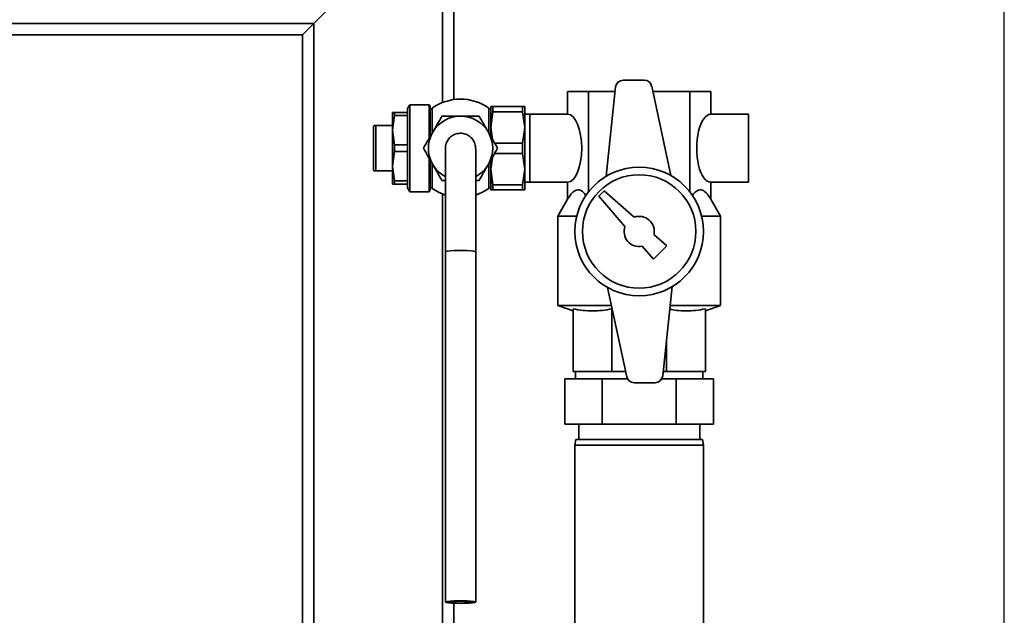
# Paper-space layout 'Blatt1' of a CAD drawing. Units: millimetres. Extents: x 0 to 5940, y 0 to 4200.
# Drawn here: x 1800 to 2060, y 3258 to 3416 of the extents above; entities that cross this region are included whole.
import ezdxf

# ---------------------------------------------------------------- set-up
doc = ezdxf.new("R2010")
doc.units = ezdxf.units.MM
doc.header["$LTSCALE"] = 10
doc.layers.add('1', color=7, linetype='Continuous')
doc.styles.add('SLDTEXTSTYLE0', font='TXT', dxfattribs={"width": 0.605})
doc.dimstyles.new('SLDDIMSTYLE0', dxfattribs={"dimtxt": 35, "dimasz": 25, "dimexe": 0, "dimexo": 0.0625, "dimgap": 8.75, "dimtad": 1, "dimdec": 1, "dimrnd": 1e-09, "dimzin": 4, "dimdsep": 46, "dimtxsty": 'SLDTEXTSTYLE0', "dimsah": 1, "dimcen": 0.09, "dimadec": 0, "dimazin": 1, "dimtfac": 1, "dimtdec": 1, "dimtofl": 0, "dimtmove": 0, "dimatfit": 3, "dimfxl": 1, "dimfrac": 2, "dimtolj": 1, "dimtzin": 12, "dimarcsym": 0})

# ---------------------------------------------------------------- blocks, each defined once
blk = doc.blocks.new('_D')
at = {"layer": '1'}
for p, q in [((549.89, 3461.51), (549.89, 3785.8)), ((2060.43, 2483.04), (2060.43, 3785.8)), ((549.89, 3775.8), (2060.43, 3775.8))]:
    blk.add_line(p, q, dxfattribs=at)
for points in [[(549.89, 3775.8), (574.89, 3771.8), (574.89, 3779.8)], [(2060.43, 3775.8), (2035.43, 3779.8), (2035.43, 3771.8)]]:
    blk.add_solid(points, dxfattribs=at)
at = {"layer": '1', "insert": (1212.92, 3820.92), "char_height": 35, "attachment_point": 1, "style": 'SLDTEXTSTYLE0'}
blk.add_mtext('ca. 1550', dxfattribs=at)

psp = doc.layouts.new('Blatt1')

# ---------------------------------------------------------------- linework, layer by layer
at = {"color": 7, "linetype": 'Continuous', "lineweight": 35}
for p, q in [((1914.89, 3451.51), (1914.89, 3394.39)), ((1877.89, 3414.51), (1911.89, 3448.51)), ((1911.89, 3448.51), (1911.89, 3393.61)), ((1280.74, 3414.51), (1877.89, 3414.51)), ((1874.89, 3411.51), (1877.89, 3414.51)), ((1874.89, 3411.51), (1877.89, 3414.51)), ((1877.89, 3414.51), (1877.89, 3221.51)), ((1280.74, 3411.51), (1874.89, 3411.51)), ((1874.89, 3411.51), (1874.89, 3221.51)), ((1957.66, 3397.72), (1955.16, 3374.1)), ((1965.23, 3399.51), (1959.65, 3399.51)), ((1972.29, 3374.29), (1967.19, 3397.93)), ((1944.95, 3390.51), (1944.95, 3396.51)), ((1944.95, 3396.51), (1950.49, 3396.51)), ((1950.49, 3369.98), (1950.49, 3396.51)), ((1950.49, 3396.51), (1957.53, 3396.51)), ((1967.49, 3396.51), (1977.28, 3396.51)), ((1977.28, 3369.98), (1977.28, 3396.51)), ((1977.28, 3396.51), (1982.83, 3396.51)), ((1982.83, 3390.51), (1982.83, 3396.51)), ((1903.22, 3393.01), (1902.65, 3392.01)), ((1908.36, 3393.01), (1903.22, 3393.01)), ((1903.22, 3393.01), (1903.22, 3370.01)), ((1908.65, 3392.51), (1908.36, 3393.01)), ((1908.36, 3393.01), (1908.36, 3384.18)), ((1908.65, 3392.51), (1908.65, 3384.71)), ((1925.22, 3392.51), (1924.65, 3392.51)), ((1924.65, 3392.51), (1924.65, 3387.01)), ((1925.22, 3391.16), (1925.22, 3392.51)), ((1933.07, 3392.51), (1925.22, 3392.51)), ((1933.65, 3392.51), (1933.07, 3392.51)), ((1933.07, 3391.16), (1933.07, 3392.51)), ((1933.65, 3387.01), (1933.65, 3392.51)), ((1899.22, 3391.01), (1898.65, 3391.01)), ((1898.65, 3391.01), (1898.65, 3386.26)), ((1899.22, 3390.13), (1898.65, 3386.26)), ((1899.22, 3391.01), (1899.22, 3390.13)), ((1902.65, 3391.01), (1899.22, 3391.01)), ((1899.22, 3390.13), (1902.65, 3390.13)), ((1902.65, 3392.01), (1902.65, 3391.01)), ((1902.65, 3391.01), (1902.65, 3390.13)), ((1902.65, 3390.13), (1902.65, 3382.39)), ((1909.15, 3391.96), (1908.65, 3391.96)), ((1924.65, 3391.96), (1924.15, 3391.96)), ((1924.65, 3387.01), (1925.22, 3391.16)), ((1925.22, 3391.16), (1933.07, 3391.16)), ((1933.07, 3391.16), (1933.65, 3387.01)), ((1934.95, 3390.51), (1933.65, 3390.51)), ((1944.95, 3390.51), (1934.95, 3390.51)), ((1934.95, 3390.51), (1934.95, 3372.51)), ((1992.83, 3390.51), (1982.83, 3390.51)), ((1992.83, 3390.51), (1992.83, 3372.51)), ((1893.79, 3387.51), (1893.65, 3387.26)), ((1893.65, 3387.26), (1893.65, 3375.76)), ((1894.22, 3387.51), (1894.22, 3375.51)), ((1898.65, 3387.51), (1894.22, 3387.51)), ((1898.65, 3386.26), (1898.65, 3376.76)), ((1898.65, 3386.26), (1899.22, 3382.39)), ((1924.65, 3387.01), (1924.65, 3384.71)), ((1925.08, 3383.91), (1924.65, 3387.01)), ((1933.65, 3387.01), (1933.07, 3382.86)), ((1933.65, 3376.01), (1933.65, 3387.01)), ((1899.22, 3382.39), (1899.22, 3380.63)), ((1902.65, 3382.39), (1899.22, 3382.39)), ((1902.65, 3382.39), (1902.65, 3380.63)), ((1933.07, 3382.86), (1925.68, 3382.86)), ((1933.07, 3380.16), (1933.07, 3382.86)), ((1899.22, 3380.63), (1898.65, 3376.76)), ((1899.22, 3380.63), (1902.65, 3380.63)), ((1902.65, 3380.63), (1902.65, 3372.89)), ((1912.65, 3381.48), (1912.65, 3354.12)), ((1920.65, 3354.12), (1920.65, 3381.48)), ((1925.68, 3380.16), (1933.07, 3380.16)), ((1933.07, 3380.16), (1933.65, 3376.01)), ((1899.22, 3372.89), (1898.65, 3376.76)), ((1898.65, 3376.76), (1898.65, 3372.01)), ((1908.36, 3378.84), (1908.36, 3370.01)), ((1908.65, 3378.32), (1908.65, 3370.51)), ((1924.65, 3376.01), (1925.08, 3379.11)), ((1924.65, 3378.32), (1924.65, 3376.01)), ((1893.65, 3375.76), (1893.79, 3375.51)), ((1894.22, 3375.51), (1898.65, 3375.51)), ((1925.22, 3371.86), (1924.65, 3376.01)), ((1924.65, 3376.01), (1924.65, 3370.51)), ((1933.65, 3376.01), (1933.07, 3371.86)), ((1933.65, 3370.51), (1933.65, 3376.01)), ((1899.22, 3372.01), (1898.65, 3372.01)), ((1902.65, 3372.89), (1899.22, 3372.89)), ((1899.22, 3372.89), (1899.22, 3372.01)), ((1899.22, 3372.01), (1902.65, 3372.01)), ((1902.65, 3372.89), (1902.65, 3372.01)), ((1902.65, 3372.01), (1902.65, 3371.01)), ((1911.74, 3373.01), (1912.65, 3373.01)), ((1920.65, 3373.01), (1921.55, 3373.01)), ((1933.07, 3371.86), (1925.22, 3371.86)), ((1925.22, 3370.51), (1925.22, 3371.86)), ((1933.07, 3370.51), (1933.07, 3371.86)), ((1933.65, 3372.51), (1934.95, 3372.51)), ((1934.95, 3372.51), (1944.95, 3372.51)), ((1944.95, 3368.01), (1944.95, 3372.51)), ((1982.83, 3372.51), (1992.83, 3372.51)), ((1982.83, 3368.01), (1982.83, 3372.51)), ((1902.65, 3371.01), (1903.22, 3370.01)), ((1903.22, 3370.01), (1908.36, 3370.01)), ((1908.36, 3370.01), (1908.65, 3370.51)), ((1908.65, 3371.06), (1909.15, 3371.06)), ((1911.89, 3369.41), (1911.89, 3221.51)), ((1924.15, 3371.06), (1924.65, 3371.06)), ((1924.65, 3370.51), (1925.22, 3370.51)), ((1925.22, 3370.51), (1933.07, 3370.51)), ((1933.07, 3370.51), (1933.65, 3370.51)), ((1954.59, 3370.22), (1953.18, 3368.8)), ((1962.55, 3363.28), (1954.59, 3370.22)), ((1944.95, 3368.01), (1942.39, 3363.58)), ((1953.18, 3368.8), (1960.12, 3360.85)), ((1985.39, 3363.58), (1982.83, 3368.01)), ((1942.39, 3363.58), (1942.39, 3339.97)), ((1947.38, 3363.58), (1942.39, 3363.58)), ((1985.39, 3363.58), (1980.39, 3363.58)), ((1985.39, 3339.97), (1985.39, 3363.58)), ((1971.21, 3355.72), (1967.8, 3358.69)), ((1912.65, 3354.12), (1912.65, 3261.51)), ((1920.65, 3261.51), (1920.65, 3354.12)), ((1964.7, 3355.59), (1967.68, 3352.19)), ((1967.68, 3352.19), (1971.21, 3355.72)), ((1955.49, 3344.73), (1960.59, 3321.09)), ((1970.12, 3321.3), (1972.61, 3344.92)), ((1942.39, 3339.97), (1946.39, 3338.51)), ((1956.52, 3339.97), (1942.39, 3339.97)), ((1946.39, 3339.03), (1946.39, 3322.51)), ((1956.64, 3339.03), (1956.64, 3322.51)), ((1985.39, 3339.97), (1972.09, 3339.97)), ((1981.39, 3338.51), (1985.39, 3339.97)), ((1981.39, 3339.03), (1981.39, 3322.51)), ((1971.14, 3330.93), (1971.14, 3322.51)), ((1956.64, 3322.51), (1946.39, 3322.51)), ((1947.04, 3322.51), (1947.04, 3320.51)), ((1960.28, 3322.51), (1956.64, 3322.51)), ((1971.14, 3322.51), (1970.25, 3322.51)), ((1981.39, 3322.51), (1971.14, 3322.51)), ((1980.74, 3320.51), (1980.74, 3322.51)), ((1944.26, 3320.51), (1944.26, 3308.51)), ((1954.07, 3320.51), (1944.26, 3320.51)), ((1954.07, 3320.51), (1954.07, 3308.51)), ((1960.81, 3320.51), (1954.07, 3320.51)), ((1962.54, 3319.51), (1968.13, 3319.51)), ((1973.7, 3320.51), (1969.86, 3320.51)), ((1973.7, 3320.51), (1973.7, 3308.51)), ((1983.52, 3320.51), (1973.7, 3320.51)), ((1983.52, 3320.51), (1983.52, 3308.51)), ((1954.07, 3308.51), (1944.26, 3308.51)), ((1947.89, 3308.51), (1947.89, 3304.51)), ((1973.7, 3308.51), (1954.07, 3308.51)), ((1983.52, 3308.51), (1973.7, 3308.51)), ((1979.89, 3304.51), (1979.89, 3308.51)), ((1947.15, 3304.51), (1946.89, 3303.01)), ((1947.15, 3304.51), (1980.62, 3304.51)), ((1980.89, 3303.01), (1980.62, 3304.51)), ((1946.89, 3303.01), (1946.89, 3248.01)), ((1980.89, 3303.01), (1946.89, 3303.01)), ((1980.89, 3248.01), (1980.89, 3303.01)), ((1914.89, 3261.2), (1914.89, 3221.51))]:
    psp.add_line(p, q, dxfattribs=at)
at = {"color": 7, "linetype": 'Continuous', "lineweight": 35, "flags": 128}
for points in [[(1909.15, 3370.89), (1910.86, 3369.87), (1912.65, 3369.14)], [(1920.65, 3369.14), (1922.43, 3369.87), (1924.15, 3370.89)], [(1920.65, 3354.12), (1920.55, 3354.2), (1920.11, 3354.3), (1919.37, 3354.38), (1918.38, 3354.44), (1917.24, 3354.47), (1916.05, 3354.47), (1914.91, 3354.44), (1913.93, 3354.38), (1913.18, 3354.3), (1912.75, 3354.2), (1912.65, 3354.12)], [(1916.65, 3261.16), (1915.47, 3261.18), (1914.39, 3261.22), (1913.52, 3261.29), (1912.92, 3261.38), (1912.66, 3261.48), (1912.75, 3261.59), (1913.18, 3261.68), (1913.93, 3261.77), (1914.91, 3261.82), (1916.05, 3261.85), (1917.24, 3261.85), (1918.38, 3261.82), (1919.37, 3261.77), (1920.11, 3261.68), (1920.55, 3261.59), (1920.63, 3261.48), (1920.37, 3261.38), (1919.77, 3261.29), (1918.9, 3261.22), (1917.82, 3261.18), (1916.65, 3261.16)], [(1916.65, 3261.25), (1915.62, 3261.26), (1914.72, 3261.31), (1914.05, 3261.38), (1913.69, 3261.46), (1913.69, 3261.56), (1914.05, 3261.64), (1914.72, 3261.71), (1915.62, 3261.76), (1916.65, 3261.77), (1917.67, 3261.76), (1918.57, 3261.71), (1919.24, 3261.64), (1919.6, 3261.56), (1919.6, 3261.46), (1919.24, 3261.38), (1918.57, 3261.31), (1917.67, 3261.26), (1916.65, 3261.25)]]:
    psp.add_lwpolyline(points, dxfattribs=at)
at = {"color": 7, "linetype": 'Continuous', "lineweight": 35}
for radius in [17, 15]:
    psp.add_circle((1963.89, 3359.51), radius, dxfattribs=at)
for centre, radius, start, end in [((1959.65, 3397.51), 2, 90, 173.9696), ((1965.23, 3397.51), 2, 12.177, 90), ((1916.65, 3381.51), 13, 54.7656, 125.2344), ((1916.65, 3381.51), 8.5, 90, 150), ((1916.65, 3381.51), 8.5, 30, 90), ((1916.65, 3381.51), 8.5, 150, 210), ((1916.65, 3381.51), 8.5, 330, 30), ((1916.65, 3381.51), 8.5, 210, 241.9275), ((1916.65, 3381.51), 8.5, 298.0725, 330), ((1963.89, 3359.51), 4, 348.2359, 109.5651), ((1963.89, 3359.51), 4, 160.4349, 281.7641), ((1962.54, 3321.51), 2, 192.177, 270), ((1968.13, 3321.51), 2, 270, 353.9696)]:
    psp.add_arc(centre, radius, start, end, dxfattribs=at)
for centre, start_param, end_param in [((1944.95, 3381.51), 3.141593, 6.283185), ((1982.83, 3381.51), 0, 3.141593)]:
    psp.add_ellipse(centre, major_axis=(0, 9), ratio=0.414214, start_param=start_param, end_param=end_param, dxfattribs=at)
for points, knots in [([(1909.15, 3392.13), (1909.15, 3392.07), (1909.15, 3391.95), (1909.15, 3391.05), (1909.15, 3389.56), (1909.15, 3387.73), (1909.15, 3386.36), (1909.15, 3385.83)], [0, 0, 0, 0, 0.183415, 0.366531, 0.556638, 0.828161, 1, 1, 1, 1]), ([(1911.74, 3390.01), (1911.34, 3389.32), (1910.54, 3387.93), (1909.7, 3386.49), (1909.28, 3385.76)], [0, 0, 0, 0, 0.495458, 1, 1, 1, 1]), ([(1916.65, 3390.01), (1915.82, 3390.01), (1914.16, 3390.01), (1912.55, 3390.01), (1911.74, 3390.01)], [0, 0, 0, 0, 0.494511, 1, 1, 1, 1]), ([(1921.55, 3390.01), (1920.76, 3390.01), (1919.15, 3390.01), (1917.48, 3390.01), (1916.65, 3390.01)], [0, 0, 0, 0, 0.495458, 1, 1, 1, 1]), ([(1924.01, 3385.76), (1923.6, 3386.47), (1922.76, 3387.91), (1921.96, 3389.31), (1921.55, 3390.01)], [0, 0, 0, 0, 0.494511, 1, 1, 1, 1]), ([(1924.15, 3385.73), (1924.15, 3385.82), (1924.15, 3386.85), (1924.15, 3388.55), (1924.15, 3390.48), (1924.15, 3391.68), (1924.15, 3392.1), (1924.15, 3392.12), (1924.15, 3392.13)], [0, 0, 0, 0, 0.029617, 0.327287, 0.556573, 0.751505, 0.947097, 1, 1, 1, 1]), ([(1894.22, 3387.51), (1894.08, 3387.51), (1893.83, 3387.51), (1893.83, 3387.51), (1893.82, 3387.51)], [0, 0, 0, 0, 0.578987, 1, 1, 1, 1]), ([(1909.28, 3385.76), (1908.87, 3385.05), (1908.04, 3383.61), (1907.24, 3382.21), (1906.83, 3381.51)], [0, 0, 0, 0, 0.494511, 1, 1, 1, 1]), ([(1912.66, 3381.37), (1912.65, 3381.42), (1912.63, 3381.69), (1912.7, 3382.2), (1912.86, 3382.85), (1913.15, 3383.47), (1913.53, 3384.02), (1914, 3384.51), (1914.55, 3384.91), (1915.16, 3385.22), (1915.86, 3385.44), (1916.37, 3385.47), (1916.65, 3385.49)], [0, 0, 0, 0, 0.023659, 0.127828, 0.235019, 0.339163, 0.446331, 0.550406, 0.657503, 0.761498, 0.868512, 1, 1, 1, 1]), ([(1916.65, 3385.49), (1916.87, 3385.48), (1917.32, 3385.45), (1917.97, 3385.28), (1918.59, 3385), (1919.15, 3384.63), (1919.64, 3384.16), (1920.05, 3383.62), (1920.36, 3383.02), (1920.56, 3382.37), (1920.65, 3381.84), (1920.64, 3381.53), (1920.63, 3381.44)], [0, 0, 0, 0, 0.10497, 0.212984, 0.317954, 0.425965, 0.530967, 0.63901, 0.744084, 0.8522, 0.957355, 1, 1, 1, 1]), ([(1926.46, 3381.51), (1926.06, 3382.2), (1925.26, 3383.59), (1924.43, 3385.03), (1924.01, 3385.76)], [0, 0, 0, 0, 0.495458, 1, 1, 1, 1]), ([(1906.83, 3381.51), (1907.23, 3380.82), (1908.03, 3379.43), (1908.87, 3377.99), (1909.28, 3377.26)], [0, 0, 0, 0, 0.495458, 1, 1, 1, 1]), ([(1924.01, 3377.26), (1924.42, 3377.97), (1925.25, 3379.41), (1926.05, 3380.81), (1926.46, 3381.51)], [0, 0, 0, 0, 0.494511, 1, 1, 1, 1]), ([(1909.15, 3377.29), (1909.15, 3377.2), (1909.15, 3376.17), (1909.15, 3374.47), (1909.15, 3372.54), (1909.15, 3371.34), (1909.15, 3370.92), (1909.15, 3370.9), (1909.15, 3370.89)], [0, 0, 0, 0, 0.029617, 0.327287, 0.556573, 0.751505, 0.947097, 1, 1, 1, 1]), ([(1909.28, 3377.26), (1909.7, 3376.55), (1910.53, 3375.11), (1911.33, 3373.71), (1911.74, 3373.01)], [0, 0, 0, 0, 0.494511, 1, 1, 1, 1]), ([(1921.55, 3373.01), (1921.95, 3373.7), (1922.76, 3375.09), (1923.59, 3376.53), (1924.01, 3377.26)], [0, 0, 0, 0, 0.495458, 1, 1, 1, 1]), ([(1924.15, 3370.89), (1924.15, 3370.95), (1924.15, 3371.07), (1924.15, 3371.97), (1924.15, 3373.46), (1924.15, 3375.29), (1924.15, 3376.66), (1924.15, 3377.19)], [0, 0, 0, 0, 0.183415, 0.366531, 0.556638, 0.828161, 1, 1, 1, 1]), ([(1893.82, 3375.51), (1893.81, 3375.51), (1893.76, 3375.51), (1894.01, 3375.51), (1894.22, 3375.51)], [0, 0, 0, 0, 0.1716359, 1, 1, 1, 1]), ([(1944.95, 3368.01), (1945.2, 3368.43), (1945.72, 3369.26), (1946.71, 3370.3), (1947.93, 3370.69), (1949.06, 3370.09), (1949.64, 3369.22), (1949.83, 3368.93)], [0, 0, 0, 0, 0.1740621, 0.3517364, 0.6129701, 0.8742542, 1, 1, 1, 1]), ([(1977.94, 3369), (1977.98, 3369.07), (1978.28, 3369.54), (1979.05, 3370.28), (1980.27, 3370.71), (1981.63, 3369.88), (1982.43, 3368.64), (1982.83, 3368.01)], [0, 0, 0, 0, 0.0282779, 0.2059864, 0.4672704, 0.7286048, 1, 1, 1, 1]), ([(1956.64, 3339.03), (1955.8, 3338.89), (1954.11, 3338.6), (1951.55, 3338.47), (1948.97, 3338.59), (1947.25, 3338.89), (1946.39, 3339.03)], [0, 0, 0, 0, 0.24693, 0.494978, 0.746837, 1, 1, 1, 1]), ([(1981.39, 3339.03), (1980.55, 3338.89), (1978.86, 3338.6), (1976.3, 3338.47), (1974, 3338.57), (1972.56, 3338.81), (1971.98, 3338.91)], [0, 0, 0, 0, 0.2691, 0.539418, 0.813889, 1, 1, 1, 1])]:
    psp.add_open_spline(points, degree=3, knots=knots, dxfattribs=at)

# ---------------------------------------------------------------- dimensions: what is measured, and where the dimension line sits
at = {"layer": '1'}
dim = psp.add_linear_dim(base=(2060.43, 3775.8), p1=(549.89, 3451.51), p2=(2060.43, 2473.04), dimstyle='SLDDIMSTYLE0', dxfattribs=at)
dim.commit()
dim.dimension.update_dxf_attribs({"geometry": '_D', "text_midpoint": (1305.16, 3775.8), "dimtype": 160})

doc.saveas('drawing.dxf')
